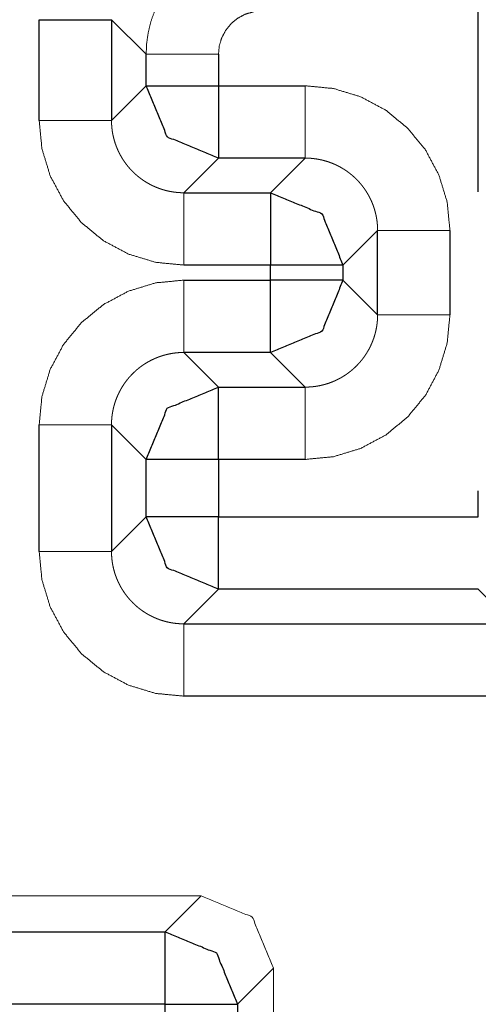
# Model space of a CAD drawing. Units: millimetres. Extents: x 11 to 1018, y 29 to 396.
# Drawn here: x 756 to 759, y 349 to 356 of the extents above; entities that cross this region are included whole.
import ezdxf

# ---------------------------------------------------------------- set-up
doc = ezdxf.new("R2010")
doc.units = ezdxf.units.MM
doc.header["$MEASUREMENT"] = 0
doc.layers.add('1', color=7, linetype='Continuous')

msp = doc.modelspace()

# ---------------------------------------------------------------- linework, layer by layer
at = {"layer": '1', "color": 7, "linetype": 'Continuous', "lineweight": 25}
for p, q in [((759.1128, 355.0632), (759.1128, 356.3133)), ((756.0774, 355.5565), (756.0774, 356.2527)), ((756.8167, 356.0133), (756.5773, 356.2527)), ((756.5773, 356.2527), (756.5773, 355.5565)), ((756.8167, 355.7959), (756.8167, 356.0133)), ((757.3167, 356.0133), (757.3167, 355.7959)), ((756.5773, 355.5565), (756.8167, 355.7959)), ((757.3167, 355.7959), (757.9168, 355.7959)), ((757.3167, 355.296), (757.0772, 355.0566)), ((757.9168, 355.296), (757.3167, 355.296)), ((757.6774, 355.0566), (757.9168, 355.296)), ((757.0772, 355.0566), (757.6774, 355.0566)), ((758.4167, 354.7961), (758.1773, 354.5567)), ((758.4167, 354.2131), (758.4167, 354.7961)), ((758.9167, 354.7961), (758.9167, 354.2131)), ((757.6774, 354.5567), (757.0772, 354.5567)), ((757.6774, 354.4525), (757.6774, 354.5567)), ((758.1773, 354.5567), (758.1773, 354.4525)), ((757.0772, 354.4525), (757.6774, 354.4525)), ((758.1773, 354.4525), (758.4167, 354.2131)), ((757.6774, 353.9526), (757.0772, 353.9526)), ((757.0772, 353.9526), (757.3167, 353.7132)), ((757.9168, 353.7132), (757.6774, 353.9526)), ((757.3167, 353.7132), (757.9168, 353.7132)), ((756.0774, 352.5768), (756.0774, 353.4527)), ((756.8167, 353.2133), (756.5773, 353.4527)), ((756.5773, 353.4527), (756.5773, 352.5768)), ((756.8167, 352.8162), (756.8167, 353.2133)), ((757.3167, 353.2133), (757.3167, 352.8162)), ((757.9168, 353.2133), (757.3167, 353.2133)), ((759.1128, 352.8162), (759.1128, 352.9961)), ((756.5773, 352.5768), (756.8167, 352.8162)), ((757.3167, 352.8162), (759.1128, 352.8162)), ((757.3167, 352.3163), (757.0772, 352.0769)), ((759.1128, 352.3163), (757.3167, 352.3163)), ((759.3522, 352.0769), (759.1128, 352.3163)), ((757.0772, 352.0769), (759.3522, 352.0769)), ((759.3522, 351.577), (757.0772, 351.577)), ((756.9488, 349.9483), (757.1968, 350.1963)), ((755.4486, 349.9483), (756.9488, 349.9483)), ((757.4487, 349.4483), (757.6967, 349.6964)), ((756.9488, 349.4483), (755.4486, 349.4483)), ((756.9488, 348.0484), (756.9488, 349.4483)), ((757.4487, 349.4483), (757.4487, 348.5483))]:
    msp.add_line(p, q, dxfattribs=at)
at = {"layer": '1', "color": 7, "linetype": 'Continuous', "lineweight": 18}
for p, q in [((757.1968, 350.1963), (755.6966, 350.1963)), ((757.6967, 348.7963), (757.6967, 349.6964))]:
    msp.add_line(p, q, dxfattribs=at)
for points, knots in [([(756.8167, 356.0133), (756.8206, 356.0917), (756.8321, 356.1693), (756.8512, 356.2454), (756.8777, 356.3193), (756.9113, 356.3903), (756.9516, 356.4576), (756.9984, 356.5207), (757.0511, 356.5788), (757.1092, 356.6315), (757.1723, 356.6783), (757.2396, 356.7186), (757.3106, 356.7522), (757.3844, 356.7787), (757.4606, 356.7978), (757.5382, 356.8093), (757.6166, 356.8132)], [0, 0, 0.062492, 0.124986, 0.187487, 0.249989, 0.312492, 0.374986, 0.437499, 0.499999, 0.5625, 0.625002, 0.687507, 0.750007, 0.812506, 0.875005, 0.937507, 1, 1]), ([(757.6166, 356.3133), (757.5582, 356.3075), (757.5018, 356.2904), (757.4502, 356.2629), (757.4045, 356.2254), (757.3673, 356.1802), (757.3395, 356.1281), (757.3224, 356.072), (757.3166, 356.0133)], [0, 0, 0.124714, 0.249981, 0.374383, 0.499986, 0.624376, 0.749982, 0.874696, 1, 1]), ([(756.8162, 356.0133), (756.8163, 356.0133), (756.8167, 356.0133), (756.8174, 356.0133), (756.8183, 356.0133), (756.8194, 356.0133), (756.8207, 356.0133), (756.8223, 356.0133), (756.8231, 356.0133), (756.824, 356.0133), (756.826, 356.0133), (756.8282, 356.0133), (756.8294, 356.0133), (756.8318, 356.0133), (756.8345, 356.0133), (756.8373, 356.0133), (756.8388, 356.0133), (756.8418, 356.0133), (756.8451, 356.0133), (756.8485, 356.0133), (756.8503, 356.0133), (756.854, 356.0133), (756.8578, 356.0133), (756.8597, 356.0133), (756.8617, 356.0133), (756.8658, 356.0133), (756.87, 356.0133), (756.8722, 356.0134), (756.8766, 356.0134), (756.8788, 356.0134), (756.8811, 356.0134), (756.8858, 356.0134), (756.8881, 356.0134), (756.8905, 356.0134), (756.8954, 356.0134), (756.8979, 356.0134), (756.9004, 356.0134), (756.9054, 356.0134), (756.908, 356.0134), (756.9106, 356.0134), (756.9158, 356.0134), (756.9185, 356.0134), (756.9211, 356.0134), (756.9266, 356.0134), (756.9293, 356.0134), (756.932, 356.0134), (756.9376, 356.0134), (756.9404, 356.0134), (756.946, 356.0134), (756.9488, 356.0134), (756.9517, 356.0134), (756.9575, 356.0134), (756.9604, 356.0134), (756.9633, 356.0134), (756.9691, 356.0134), (756.972, 356.0134), (756.975, 356.0135), (756.9809, 356.0135), (756.9869, 356.0135), (756.9898, 356.0135), (756.9958, 356.0135), (757.0019, 356.0135), (757.0049, 356.0135), (757.011, 356.0135), (757.017, 356.0135), (757.0201, 356.0135), (757.0231, 356.0135), (757.0292, 356.0135), (757.0353, 356.0135), (757.0414, 356.0135), (757.0444, 356.0135), (757.0475, 356.0135), (757.0536, 356.0135), (757.0597, 356.0135), (757.0658, 356.0135), (757.0718, 356.0135), (757.0779, 356.0135), (757.0839, 356.0135), (757.0869, 356.0135), (757.0929, 356.0135), (757.0989, 356.0135), (757.1049, 356.0135), (757.1108, 356.0135), (757.1138, 356.0135), (757.1167, 356.0135), (757.1226, 356.0135), (757.1284, 356.0135), (757.1342, 356.0135), (757.1371, 356.0135), (757.14, 356.0135), (757.1457, 356.0135), (757.1514, 356.0135), (757.1542, 356.0135), (757.1598, 356.0135), (757.1654, 356.0135), (757.1682, 356.0135), (757.1737, 356.0135), (757.1764, 356.0135), (757.1791, 356.0134), (757.1845, 356.0134), (757.1872, 356.0134), (757.1899, 356.0134), (757.1952, 356.0134), (757.1978, 356.0134), (757.2004, 356.0134), (757.2056, 356.0134), (757.2082, 356.0134), (757.2133, 356.0134), (757.2158, 356.0134), (757.2183, 356.0134), (757.2233, 356.0134), (757.2258, 356.0134), (757.2307, 356.0134), (757.2331, 356.0134), (757.2379, 356.0134), (757.2403, 356.0134), (757.245, 356.0134), (757.2473, 356.0134), (757.2519, 356.0134), (757.2542, 356.0134), (757.2587, 356.0134), (757.261, 356.0134), (757.2632, 356.0133), (757.2676, 356.0133), (757.2697, 356.0133), (757.2719, 356.0133), (757.2761, 356.0133), (757.2782, 356.0133), (757.2803, 356.0133), (757.2844, 356.0133), (757.2865, 356.0133), (757.2905, 356.0133), (757.2944, 356.0133), (757.2964, 356.0133), (757.2983, 356.0133), (757.3002, 356.0133), (757.304, 356.0133), (757.3077, 356.0133), (757.3113, 356.0133), (757.3149, 356.0133), (757.3166, 356.0133)], [0, 0, 0.000289, 0.001115, 0.002437, 0.004254, 0.006484, 0.009169, 0.012266, 0.013959, 0.015777, 0.019742, 0.024078, 0.026391, 0.031306, 0.036592, 0.04225, 0.045182, 0.051336, 0.057862, 0.064676, 0.068228, 0.075538, 0.083137, 0.087061, 0.091026, 0.099203, 0.107628, 0.111924, 0.120762, 0.125263, 0.129806, 0.139099, 0.143848, 0.148598, 0.158345, 0.16326, 0.168257, 0.178375, 0.183497, 0.188659, 0.199149, 0.204436, 0.209764, 0.220584, 0.226036, 0.231529, 0.242597, 0.248173, 0.259448, 0.265106, 0.270846, 0.282328, 0.28811, 0.293933, 0.30558, 0.311444, 0.31735, 0.329204, 0.341098, 0.347045, 0.359022, 0.371082, 0.377112, 0.389213, 0.401355, 0.407426, 0.413497, 0.425681, 0.437864, 0.450048, 0.456119, 0.462231, 0.474415, 0.486557, 0.49874, 0.510841, 0.522942, 0.535002, 0.541032, 0.553009, 0.564986, 0.57688, 0.588733, 0.594639, 0.600504, 0.612233, 0.623921, 0.635485, 0.641267, 0.647008, 0.658448, 0.669805, 0.675463, 0.686697, 0.697807, 0.703341, 0.714327, 0.71982, 0.72523, 0.736009, 0.741378, 0.746706, 0.757279, 0.762565, 0.767769, 0.778136, 0.783257, 0.793458, 0.798497, 0.803535, 0.813488, 0.818445, 0.828191, 0.833065, 0.842646, 0.847396, 0.856812, 0.861479, 0.870689, 0.875232, 0.884277, 0.888737, 0.893157, 0.901912, 0.90629, 0.910544, 0.919052, 0.923264, 0.927394, 0.935654, 0.939702, 0.947755, 0.955602, 0.959485, 0.963367, 0.967166, 0.974683, 0.982117, 0.989345, 0.996489, 1, 1]), ([(757.9168, 355.796), (757.9168, 355.6995), (757.9167, 355.6067), (757.9166, 355.5211), (757.9165, 355.4457), (757.9164, 355.3836), (757.9164, 355.3369), (757.9164, 355.32), (757.9165, 355.3076), (757.9166, 355.2998), (757.9168, 355.2966)], [0, 0, 0.193085, 0.378905, 0.550485, 0.701348, 0.8258, 0.919186, 0.953089, 0.977988, 0.993679, 1, 1]), ([(757.9168, 355.796), (758.1118, 355.7769), (758.2995, 355.7198), (758.4722, 355.6278), (758.6238, 355.5031), (758.7481, 355.3519), (758.8405, 355.1787), (758.8976, 354.9914), (758.9167, 354.7961)], [0, 0, 0.124915, 0.250012, 0.374826, 0.499996, 0.624811, 0.749989, 0.874901, 1, 1]), ([(757.0772, 354.5567), (756.8822, 354.5757), (756.6946, 354.6328), (756.5218, 354.7248), (756.3702, 354.8495), (756.2459, 355.0007), (756.1535, 355.1739), (756.0964, 355.3613), (756.0774, 355.5565)], [0, 0, 0.124914, 0.249998, 0.374823, 0.499997, 0.624807, 0.749985, 0.874903, 1, 1]), ([(756.0774, 355.5565), (756.1258, 355.5565), (756.2209, 355.5565), (756.3107, 355.5565), (756.3916, 355.5565), (756.4607, 355.5565), (756.5155, 355.5565), (756.5537, 355.5565), (756.5741, 355.5565), (756.5773, 355.5565)], [0, 0, 0.09692, 0.287203, 0.466653, 0.628571, 0.766839, 0.876328, 0.952863, 0.993591, 1, 1]), ([(756.5773, 355.5565), (756.5773, 355.5513), (756.5774, 355.546), (756.5775, 355.5408), (756.5777, 355.5356), (756.578, 355.5303), (756.5783, 355.5251), (756.5786, 355.5199), (756.579, 355.5147), (756.5795, 355.5094), (756.58, 355.5042), (756.5806, 355.499), (756.5812, 355.4938), (756.5819, 355.4886), (756.5826, 355.4835), (756.5834, 355.4783), (756.5843, 355.4731), (756.5852, 355.4679), (756.5861, 355.4628), (756.5871, 355.4577), (756.5882, 355.4525), (756.5893, 355.4474), (756.5905, 355.4423), (756.5917, 355.4372), (756.593, 355.4321), (756.5943, 355.4271), (756.5957, 355.422), (756.5971, 355.417), (756.5986, 355.412), (756.6001, 355.407), (756.6017, 355.402), (756.6033, 355.397), (756.605, 355.392), (756.6068, 355.3871), (756.6086, 355.3822), (756.6104, 355.3773), (756.6123, 355.3724), (756.6143, 355.3676), (756.6163, 355.3627), (756.6184, 355.3579), (756.6205, 355.3531), (756.6226, 355.3483), (756.6248, 355.3436), (756.6271, 355.3389), (756.6294, 355.3342), (756.6317, 355.3295), (756.6341, 355.3248), (756.6366, 355.3202), (756.6391, 355.3156), (756.6416, 355.311), (756.6442, 355.3065), (756.6468, 355.302), (756.6495, 355.2975), (756.6523, 355.293), (756.655, 355.2886), (756.6579, 355.2842), (756.6608, 355.2798), (756.6637, 355.2754), (756.6666, 355.2711), (756.6696, 355.2668), (756.6727, 355.2626), (756.6758, 355.2584), (756.6789, 355.2542), (756.6821, 355.25), (756.6853, 355.2459), (756.6886, 355.2418), (756.6919, 355.2378), (756.6953, 355.2338), (756.6987, 355.2298), (756.7022, 355.2258), (756.7056, 355.2219), (756.7091, 355.2181), (756.7127, 355.2142), (756.7163, 355.2104), (756.72, 355.2067), (756.7237, 355.2029), (756.7274, 355.1993), (756.7311, 355.1956), (756.7349, 355.192), (756.7388, 355.1885), (756.7426, 355.1849), (756.7465, 355.1814), (756.7505, 355.178), (756.7545, 355.1746), (756.7585, 355.1712), (756.7625, 355.1679), (756.7666, 355.1647), (756.7707, 355.1614), (756.7749, 355.1582), (756.7791, 355.1551), (756.7833, 355.152), (756.7875, 355.149), (756.7918, 355.1459), (756.7961, 355.143), (756.8005, 355.1401), (756.8049, 355.1372), (756.8093, 355.1343), (756.8137, 355.1316), (756.8182, 355.1288), (756.8227, 355.1262), (756.8272, 355.1235), (756.8317, 355.1209), (756.8363, 355.1184), (756.8409, 355.1159), (756.8455, 355.1134), (756.8502, 355.111), (756.8549, 355.1087), (756.8596, 355.1064), (756.8643, 355.1041), (756.869, 355.1019), (756.8738, 355.0998), (756.8786, 355.0977), (756.8834, 355.0956), (756.8883, 355.0936), (756.8931, 355.0917), (756.898, 355.0898), (756.9029, 355.0879), (756.9078, 355.0861), (756.9127, 355.0844), (756.9177, 355.0827), (756.9227, 355.081), (756.9277, 355.0794), (756.9327, 355.0779), (756.9377, 355.0764), (756.9427, 355.075), (756.9478, 355.0736), (756.9528, 355.0723), (756.9579, 355.071), (756.963, 355.0698), (756.9681, 355.0686), (756.9732, 355.0675), (756.9784, 355.0664), (756.9835, 355.0654), (756.9886, 355.0645), (756.9938, 355.0636), (756.999, 355.0627), (757.0042, 355.0619), (757.0093, 355.0612), (757.0145, 355.0605), (757.0197, 355.0599), (757.0249, 355.0593), (757.0301, 355.0588), (757.0354, 355.0583), (757.0406, 355.0579), (757.0458, 355.0576), (757.051, 355.0573), (757.0563, 355.057), (757.0615, 355.0568), (757.0667, 355.0567), (757.072, 355.0566), (757.0772, 355.0566)], [0, 0, 0.006672, 0.013345, 0.020006, 0.026683, 0.033349, 0.040018, 0.046679, 0.053345, 0.060019, 0.066684, 0.073357, 0.080024, 0.086687, 0.093361, 0.100029, 0.106697, 0.113361, 0.120025, 0.126692, 0.133368, 0.140036, 0.146695, 0.153366, 0.160024, 0.166708, 0.173361, 0.180042, 0.1867, 0.193373, 0.200032, 0.206695, 0.21337, 0.220034, 0.226704, 0.233367, 0.240034, 0.246705, 0.253372, 0.260035, 0.266705, 0.273373, 0.280027, 0.28669, 0.293364, 0.300038, 0.306701, 0.313364, 0.32003, 0.326699, 0.333372, 0.340023, 0.346693, 0.353369, 0.360026, 0.366691, 0.373352, 0.380021, 0.38669, 0.393353, 0.400018, 0.406683, 0.413347, 0.420011, 0.426677, 0.43335, 0.44001, 0.446689, 0.453345, 0.460022, 0.466678, 0.473339, 0.480015, 0.486671, 0.493335, 0.500016, 0.506679, 0.513333, 0.519998, 0.526675, 0.533336, 0.54, 0.546669, 0.553343, 0.560004, 0.566663, 0.573339, 0.580002, 0.586667, 0.59332, 0.599985, 0.606653, 0.61332, 0.619985, 0.62665, 0.633322, 0.639988, 0.646663, 0.653326, 0.659983, 0.66666, 0.673326, 0.679983, 0.686661, 0.693307, 0.699993, 0.70665, 0.713306, 0.719981, 0.726652, 0.733325, 0.73999, 0.746659, 0.753326, 0.759987, 0.766654, 0.773322, 0.779967, 0.786639, 0.793314, 0.799968, 0.806652, 0.813317, 0.819987, 0.826636, 0.833321, 0.839986, 0.846637, 0.853321, 0.85999, 0.866645, 0.873309, 0.879988, 0.886652, 0.893331, 0.899997, 0.906654, 0.913326, 0.91999, 0.926671, 0.933316, 0.939982, 0.946667, 0.95332, 0.959994, 0.966664, 0.97333, 0.979994, 0.986681, 0.993341, 1, 1]), ([(758.4167, 354.7961), (758.4167, 354.8013), (758.4166, 354.8066), (758.4165, 354.8118), (758.4163, 354.817), (758.4161, 354.8223), (758.4157, 354.8275), (758.4154, 354.8327), (758.415, 354.838), (758.4145, 354.8432), (758.414, 354.8484), (758.4134, 354.8536), (758.4128, 354.8588), (758.4121, 354.864), (758.4114, 354.8692), (758.4106, 354.8743), (758.4098, 354.8795), (758.4088, 354.8847), (758.4079, 354.8898), (758.4069, 354.895), (758.4058, 354.9001), (758.4047, 354.9052), (758.4035, 354.9103), (758.4023, 354.9154), (758.401, 354.9205), (758.3997, 354.9255), (758.3983, 354.9306), (758.3969, 354.9356), (758.3954, 354.9406), (758.3939, 354.9456), (758.3923, 354.9506), (758.3907, 354.9556), (758.389, 354.9606), (758.3872, 354.9655), (758.3854, 354.9704), (758.3836, 354.9753), (758.3817, 354.9802), (758.3797, 354.985), (758.3777, 354.9899), (758.3757, 354.9947), (758.3736, 354.9995), (758.3714, 355.0043), (758.3692, 355.009), (758.3669, 355.0137), (758.3646, 355.0184), (758.3623, 355.0231), (758.3599, 355.0278), (758.3574, 355.0324), (758.3549, 355.037), (758.3524, 355.0416), (758.3498, 355.0461), (758.3472, 355.0506), (758.3445, 355.0551), (758.3417, 355.0596), (758.339, 355.064), (758.3361, 355.0684), (758.3332, 355.0728), (758.3303, 355.0772), (758.3274, 355.0815), (758.3244, 355.0858), (758.3213, 355.09), (758.3182, 355.0942), (758.3151, 355.0984), (758.3119, 355.1026), (758.3087, 355.1067), (758.3054, 355.1108), (758.3021, 355.1148), (758.2987, 355.1188), (758.2953, 355.1228), (758.2919, 355.1268), (758.2884, 355.1307), (758.2849, 355.1346), (758.2813, 355.1384), (758.2777, 355.1422), (758.274, 355.1459), (758.2704, 355.1497), (758.2666, 355.1534), (758.2629, 355.157), (758.2591, 355.1606), (758.2553, 355.1642), (758.2514, 355.1677), (758.2475, 355.1712), (758.2435, 355.1746), (758.2395, 355.178), (758.2355, 355.1814), (758.2315, 355.1847), (758.2274, 355.1879), (758.2233, 355.1912), (758.2191, 355.1944), (758.2149, 355.1975), (758.2107, 355.2006), (758.2065, 355.2037), (758.2022, 355.2067), (758.1979, 355.2096), (758.1935, 355.2126), (758.1891, 355.2154), (758.1847, 355.2183), (758.1803, 355.221), (758.1758, 355.2238), (758.1713, 355.2265), (758.1668, 355.2291), (758.1623, 355.2317), (758.1577, 355.2342), (758.1531, 355.2367), (758.1485, 355.2392), (758.1438, 355.2416), (758.1392, 355.2439), (758.1344, 355.2462), (758.1297, 355.2485), (758.125, 355.2507), (758.1202, 355.2529), (758.1154, 355.255), (758.1106, 355.257), (758.1057, 355.259), (758.1009, 355.261), (758.096, 355.2629), (758.0911, 355.2647), (758.0862, 355.2665), (758.0813, 355.2683), (758.0763, 355.27), (758.0713, 355.2716), (758.0664, 355.2732), (758.0613, 355.2747), (758.0563, 355.2762), (758.0513, 355.2776), (758.0462, 355.279), (758.0412, 355.2804), (758.0361, 355.2816), (758.031, 355.2828), (758.0259, 355.284), (758.0208, 355.2851), (758.0156, 355.2862), (758.0105, 355.2872), (758.0054, 355.2881), (758.0002, 355.289), (757.995, 355.2899), (757.9898, 355.2907), (757.9847, 355.2914), (757.9795, 355.2921), (757.9743, 355.2927), (757.9691, 355.2933), (757.9639, 355.2938), (757.9587, 355.2943), (757.9534, 355.2947), (757.9482, 355.2951), (757.943, 355.2954), (757.9377, 355.2956), (757.9325, 355.2958), (757.9273, 355.2959), (757.922, 355.296), (757.9168, 355.296)], [0, 0, 0.006659, 0.013332, 0.020006, 0.02667, 0.033335, 0.040006, 0.046679, 0.053346, 0.060017, 0.066682, 0.073342, 0.080012, 0.086685, 0.093345, 0.100014, 0.106682, 0.11335, 0.120027, 0.126694, 0.133358, 0.140025, 0.146691, 0.153362, 0.160026, 0.166691, 0.173364, 0.180025, 0.186695, 0.193364, 0.200027, 0.206698, 0.213361, 0.220028, 0.226685, 0.233358, 0.240025, 0.246686, 0.253353, 0.260016, 0.266687, 0.273354, 0.280019, 0.286694, 0.293356, 0.300019, 0.306681, 0.313357, 0.320023, 0.326692, 0.333351, 0.340016, 0.346685, 0.353348, 0.360019, 0.366684, 0.373356, 0.380014, 0.386679, 0.393346, 0.400022, 0.406687, 0.413351, 0.420015, 0.42667, 0.433338, 0.440013, 0.446666, 0.453339, 0.459999, 0.466672, 0.473333, 0.479992, 0.486665, 0.493329, 0.499992, 0.506664, 0.513328, 0.520002, 0.52665, 0.53333, 0.539995, 0.546664, 0.553318, 0.559979, 0.566646, 0.573313, 0.579977, 0.586641, 0.593316, 0.59998, 0.606656, 0.613316, 0.619988, 0.626646, 0.633318, 0.639984, 0.646636, 0.653306, 0.659986, 0.666633, 0.673299, 0.679979, 0.686634, 0.693303, 0.699966, 0.706628, 0.713308, 0.719983, 0.726631, 0.733298, 0.739968, 0.746632, 0.753299, 0.759965, 0.766632, 0.7733, 0.779969, 0.786641, 0.793291, 0.799971, 0.80663, 0.81329, 0.819961, 0.826638, 0.833294, 0.839962, 0.846636, 0.853295, 0.859963, 0.866644, 0.87331, 0.879961, 0.886652, 0.893304, 0.899972, 0.906654, 0.913302, 0.919991, 0.926644, 0.933317, 0.939983, 0.946641, 0.95332, 0.959995, 0.966665, 0.97333, 0.979994, 0.986655, 0.993341, 1, 1]), ([(757.0772, 355.0566), (757.0772, 355.0534), (757.0772, 355.033), (757.0772, 355.0161), (757.0772, 354.9693), (757.0772, 354.9071), (757.0772, 354.8709), (757.0772, 354.79), (757.0772, 354.7002), (757.0772, 354.6531), (757.0772, 354.5567)], [0, 0, 0.006409, 0.047137, 0.081063, 0.174509, 0.298987, 0.371429, 0.533347, 0.712818, 0.807029, 1, 1]), ([(758.9167, 354.7961), (758.8202, 354.7961), (758.7273, 354.7961), (758.6416, 354.7961), (758.5662, 354.7961), (758.504, 354.7961), (758.4573, 354.7961), (758.4278, 354.7961), (758.4167, 354.7961)], [0, 0, 0.193004, 0.37869, 0.550194, 0.701025, 0.825478, 0.91892, 0.977838, 1, 1]), ([(756.0774, 353.4527), (756.0964, 353.6477), (756.1535, 353.8353), (756.2455, 354.0081), (756.3702, 354.1597), (756.5214, 354.284), (756.6946, 354.3764), (756.8819, 354.4335), (757.0772, 354.4525)], [0, 0, 0.124914, 0.250003, 0.374826, 0.499997, 0.624818, 0.749995, 0.874901, 1, 1]), ([(757.0772, 353.9532), (757.0774, 353.9564), (757.0775, 353.9642), (757.0776, 353.9766), (757.0776, 353.9935), (757.0777, 354.0148), (757.0776, 354.0402), (757.0776, 354.1023), (757.0775, 354.1385), (757.0774, 354.2194), (757.0772, 354.3091), (757.0772, 354.4041), (757.0772, 354.4525)], [0, 0, 0.006324, 0.021994, 0.046894, 0.080796, 0.123351, 0.174184, 0.298639, 0.371123, 0.533102, 0.712655, 0.90299, 1, 1]), ([(758.9167, 354.2131), (758.8976, 354.0181), (758.8405, 353.8304), (758.7485, 353.6577), (758.6238, 353.5061), (758.4727, 353.3817), (758.2995, 353.2894), (758.1121, 353.2323), (757.9168, 353.2133)], [0, 0, 0.124921, 0.25001, 0.374826, 0.499996, 0.62481, 0.749984, 0.874902, 1, 1]), ([(757.9168, 353.7132), (757.922, 353.7132), (757.9273, 353.7133), (757.9325, 353.7134), (757.9377, 353.7136), (757.943, 353.7139), (757.9482, 353.7142), (757.9534, 353.7145), (757.9587, 353.7149), (757.9639, 353.7154), (757.9691, 353.7159), (757.9743, 353.7165), (757.9795, 353.7171), (757.9847, 353.7178), (757.9898, 353.7185), (757.995, 353.7193), (758.0002, 353.7201), (758.0054, 353.721), (758.0105, 353.722), (758.0156, 353.723), (758.0208, 353.7241), (758.0259, 353.7252), (758.031, 353.7264), (758.0361, 353.7276), (758.0412, 353.7289), (758.0462, 353.7302), (758.0513, 353.7316), (758.0563, 353.733), (758.0613, 353.7345), (758.0664, 353.736), (758.0713, 353.7376), (758.0763, 353.7392), (758.0813, 353.7409), (758.0862, 353.7427), (758.0911, 353.7445), (758.096, 353.7463), (758.1009, 353.7482), (758.1057, 353.7502), (758.1106, 353.7522), (758.1154, 353.7542), (758.1202, 353.7563), (758.125, 353.7585), (758.1297, 353.7607), (758.1344, 353.763), (758.1392, 353.7653), (758.1438, 353.7676), (758.1485, 353.77), (758.1531, 353.7725), (758.1577, 353.775), (758.1623, 353.7775), (758.1668, 353.7801), (758.1713, 353.7827), (758.1758, 353.7854), (758.1803, 353.7882), (758.1847, 353.7909), (758.1891, 353.7938), (758.1935, 353.7966), (758.1979, 353.7996), (758.2022, 353.8025), (758.2065, 353.8055), (758.2107, 353.8086), (758.2149, 353.8117), (758.2191, 353.8148), (758.2233, 353.818), (758.2274, 353.8212), (758.2315, 353.8245), (758.2355, 353.8278), (758.2395, 353.8312), (758.2435, 353.8346), (758.2475, 353.838), (758.2514, 353.8415), (758.2553, 353.845), (758.2591, 353.8486), (758.2629, 353.8522), (758.2666, 353.8559), (758.2704, 353.8595), (758.274, 353.8633), (758.2777, 353.867), (758.2813, 353.8708), (758.2849, 353.8747), (758.2884, 353.8785), (758.2919, 353.8824), (758.2953, 353.8864), (758.2987, 353.8904), (758.3021, 353.8944), (758.3054, 353.8984), (758.3087, 353.9025), (758.3119, 353.9066), (758.3151, 353.9108), (758.3182, 353.915), (758.3213, 353.9192), (758.3244, 353.9234), (758.3274, 353.9277), (758.3303, 353.932), (758.3332, 353.9364), (758.3361, 353.9408), (758.339, 353.9452), (758.3417, 353.9496), (758.3445, 353.9541), (758.3472, 353.9586), (758.3498, 353.9631), (758.3524, 353.9676), (758.3549, 353.9722), (758.3574, 353.9768), (758.3599, 353.9814), (758.3623, 353.9861), (758.3646, 353.9908), (758.3669, 353.9955), (758.3692, 354.0002), (758.3714, 354.0049), (758.3736, 354.0097), (758.3757, 354.0145), (758.3777, 354.0193), (758.3797, 354.0242), (758.3817, 354.029), (758.3836, 354.0339), (758.3854, 354.0388), (758.3872, 354.0437), (758.389, 354.0486), (758.3907, 354.0536), (758.3923, 354.0586), (758.3939, 354.0636), (758.3954, 354.0686), (758.3969, 354.0736), (758.3983, 354.0786), (758.3997, 354.0837), (758.401, 354.0887), (758.4023, 354.0938), (758.4035, 354.0989), (758.4047, 354.104), (758.4058, 354.1091), (758.4069, 354.1143), (758.4079, 354.1194), (758.4088, 354.1245), (758.4098, 354.1297), (758.4106, 354.1349), (758.4114, 354.14), (758.4121, 354.1452), (758.4128, 354.1504), (758.4134, 354.1556), (758.414, 354.1608), (758.4145, 354.166), (758.415, 354.1713), (758.4154, 354.1765), (758.4157, 354.1817), (758.4161, 354.1869), (758.4163, 354.1922), (758.4165, 354.1974), (758.4166, 354.2026), (758.4167, 354.2079), (758.4167, 354.2131)], [0, 0, 0.006659, 0.013345, 0.020006, 0.026669, 0.033335, 0.040005, 0.046679, 0.053359, 0.060018, 0.066683, 0.073355, 0.080009, 0.086699, 0.093344, 0.100028, 0.106694, 0.113346, 0.120039, 0.12669, 0.133357, 0.140034, 0.146703, 0.153361, 0.160038, 0.166703, 0.173362, 0.180036, 0.186707, 0.193371, 0.20003, 0.206709, 0.21336, 0.220032, 0.226701, 0.233369, 0.240035, 0.246702, 0.253364, 0.260032, 0.266697, 0.27337, 0.280017, 0.286692, 0.293372, 0.300028, 0.306697, 0.313361, 0.320015, 0.326695, 0.333361, 0.340015, 0.346695, 0.353358, 0.360017, 0.366675, 0.373348, 0.380012, 0.386685, 0.393344, 0.400013, 0.406677, 0.413352, 0.420024, 0.426679, 0.433355, 0.440022, 0.446674, 0.453329, 0.459998, 0.466662, 0.473342, 0.479999, 0.486674, 0.493337, 0.5, 0.506663, 0.513326, 0.52, 0.526668, 0.533319, 0.539992, 0.546653, 0.553326, 0.559988, 0.566664, 0.573321, 0.579986, 0.586651, 0.593315, 0.599979, 0.606644, 0.613322, 0.619976, 0.626645, 0.633306, 0.639971, 0.646653, 0.653305, 0.659974, 0.66665, 0.67331, 0.679966, 0.686632, 0.693308, 0.699971, 0.706645, 0.713307, 0.71997, 0.726647, 0.733303, 0.739973, 0.746636, 0.753303, 0.759964, 0.766631, 0.773303, 0.779973, 0.78664, 0.793303, 0.799974, 0.806638, 0.813306, 0.819976, 0.826637, 0.83331, 0.839974, 0.846639, 0.85331, 0.859976, 0.866643, 0.873307, 0.879973, 0.886638, 0.893306, 0.899974, 0.906642, 0.913316, 0.919976, 0.926645, 0.933318, 0.939983, 0.946654, 0.953321, 0.959982, 0.966652, 0.973317, 0.979994, 0.986655, 0.993328, 1, 1]), ([(758.9167, 354.2131), (758.8202, 354.2131), (758.7274, 354.2132), (758.6418, 354.2133), (758.6026, 354.2134), (758.5335, 354.2135), (758.4789, 354.2135), (758.4576, 354.2135), (758.4407, 354.2135), (758.4283, 354.2134), (758.4205, 354.2133), (758.4173, 354.2131)], [0, 0, 0.193101, 0.378917, 0.550494, 0.628893, 0.76719, 0.876634, 0.919187, 0.953088, 0.977967, 0.993657, 1, 1]), ([(757.0772, 353.9526), (757.072, 353.9526), (757.0667, 353.9525), (757.0615, 353.9524), (757.0563, 353.9522), (757.051, 353.9519), (757.0458, 353.9516), (757.0406, 353.9513), (757.0354, 353.9509), (757.0301, 353.9504), (757.0249, 353.9499), (757.0197, 353.9493), (757.0145, 353.9487), (757.0093, 353.948), (757.0042, 353.9473), (756.999, 353.9465), (756.9938, 353.9456), (756.9886, 353.9447), (756.9835, 353.9438), (756.9784, 353.9428), (756.9732, 353.9417), (756.9681, 353.9406), (756.963, 353.9394), (756.9579, 353.9382), (756.9528, 353.9369), (756.9478, 353.9356), (756.9427, 353.9342), (756.9377, 353.9328), (756.9327, 353.9313), (756.9277, 353.9298), (756.9227, 353.9282), (756.9177, 353.9265), (756.9127, 353.9249), (756.9078, 353.9231), (756.9029, 353.9213), (756.898, 353.9195), (756.8931, 353.9176), (756.8883, 353.9156), (756.8834, 353.9136), (756.8786, 353.9115), (756.8738, 353.9094), (756.869, 353.9073), (756.8643, 353.9051), (756.8596, 353.9028), (756.8549, 353.9005), (756.8502, 353.8982), (756.8455, 353.8958), (756.8409, 353.8933), (756.8363, 353.8908), (756.8317, 353.8883), (756.8272, 353.8857), (756.8227, 353.8831), (756.8182, 353.8804), (756.8137, 353.8776), (756.8093, 353.8748), (756.8049, 353.872), (756.8005, 353.8691), (756.7961, 353.8662), (756.7918, 353.8633), (756.7875, 353.8603), (756.7833, 353.8572), (756.7791, 353.8541), (756.7749, 353.851), (756.7707, 353.8478), (756.7666, 353.8445), (756.7625, 353.8413), (756.7585, 353.838), (756.7545, 353.8346), (756.7505, 353.8312), (756.7465, 353.8278), (756.7426, 353.8243), (756.7388, 353.8208), (756.7349, 353.8172), (756.7311, 353.8136), (756.7274, 353.8099), (756.7237, 353.8063), (756.72, 353.8025), (756.7163, 353.7988), (756.7127, 353.795), (756.7091, 353.7911), (756.7056, 353.7873), (756.7022, 353.7834), (756.6987, 353.7794), (756.6953, 353.7754), (756.6919, 353.7714), (756.6886, 353.7674), (756.6853, 353.7633), (756.6821, 353.7592), (756.6789, 353.755), (756.6758, 353.7508), (756.6727, 353.7466), (756.6696, 353.7423), (756.6666, 353.7381), (756.6637, 353.7338), (756.6608, 353.7294), (756.6579, 353.725), (756.655, 353.7206), (756.6523, 353.7162), (756.6495, 353.7117), (756.6468, 353.7072), (756.6442, 353.7027), (756.6416, 353.6982), (756.6391, 353.6936), (756.6366, 353.689), (756.6341, 353.6844), (756.6317, 353.6797), (756.6294, 353.675), (756.6271, 353.6703), (756.6248, 353.6656), (756.6226, 353.6609), (756.6205, 353.6561), (756.6184, 353.6513), (756.6163, 353.6465), (756.6143, 353.6416), (756.6123, 353.6368), (756.6104, 353.6319), (756.6086, 353.627), (756.6068, 353.6221), (756.605, 353.6171), (756.6033, 353.6122), (756.6017, 353.6072), (756.6001, 353.6022), (756.5986, 353.5972), (756.5971, 353.5922), (756.5957, 353.5872), (756.5943, 353.5821), (756.593, 353.5771), (756.5917, 353.572), (756.5905, 353.5669), (756.5893, 353.5618), (756.5882, 353.5567), (756.5871, 353.5515), (756.5861, 353.5464), (756.5852, 353.5412), (756.5843, 353.5361), (756.5834, 353.5309), (756.5826, 353.5257), (756.5819, 353.5206), (756.5812, 353.5154), (756.5806, 353.5102), (756.58, 353.505), (756.5795, 353.4998), (756.579, 353.4945), (756.5786, 353.4893), (756.5783, 353.4841), (756.578, 353.4789), (756.5777, 353.4736), (756.5775, 353.4684), (756.5774, 353.4632), (756.5773, 353.4579), (756.5773, 353.4527)], [0, 0, 0.006659, 0.013319, 0.020006, 0.026669, 0.033336, 0.040006, 0.04668, 0.053333, 0.060018, 0.066684, 0.073331, 0.08001, 0.086674, 0.093347, 0.100003, 0.106671, 0.11335, 0.120014, 0.126691, 0.133358, 0.140012, 0.146681, 0.153365, 0.160014, 0.166682, 0.173364, 0.180016, 0.186687, 0.193347, 0.200031, 0.206686, 0.213361, 0.220033, 0.226678, 0.233346, 0.240012, 0.246679, 0.253346, 0.260009, 0.26668, 0.273347, 0.280018, 0.286694, 0.29335, 0.300012, 0.306698, 0.313345, 0.320016, 0.32668, 0.333346, 0.340016, 0.346674, 0.353343, 0.360018, 0.366684, 0.373356, 0.380014, 0.386686, 0.393346, 0.400022, 0.406679, 0.41334, 0.420005, 0.42666, 0.433336, 0.440003, 0.446664, 0.453339, 0.460008, 0.466672, 0.473324, 0.48, 0.486675, 0.49332, 0.499992, 0.506673, 0.513327, 0.519993, 0.526669, 0.53333, 0.539986, 0.546654, 0.55332, 0.559989, 0.566648, 0.573332, 0.579987, 0.586652, 0.593316, 0.599981, 0.606657, 0.613309, 0.619989, 0.626646, 0.633308, 0.639984, 0.646641, 0.653318, 0.659975, 0.666639, 0.673311, 0.67998, 0.686646, 0.693298, 0.699973, 0.706635, 0.713309, 0.719972, 0.726638, 0.733305, 0.739976, 0.746639, 0.753306, 0.759978, 0.766644, 0.773308, 0.779965, 0.786641, 0.793304, 0.799967, 0.806638, 0.813299, 0.81997, 0.826638, 0.833304, 0.839975, 0.846633, 0.853304, 0.859976, 0.866644, 0.873308, 0.879974, 0.886652, 0.893315, 0.899983, 0.906652, 0.913313, 0.919989, 0.926655, 0.933316, 0.939981, 0.946654, 0.953321, 0.959995, 0.966664, 0.97333, 0.979994, 0.986668, 0.993328, 1, 1]), ([(757.9168, 353.2133), (757.9168, 353.2617), (757.9168, 353.3568), (757.9168, 353.4465), (757.9168, 353.5275), (757.9168, 353.5966), (757.9168, 353.6513), (757.9168, 353.6896), (757.9168, 353.71), (757.9168, 353.7132)], [0, 0, 0.09694, 0.287182, 0.466653, 0.628571, 0.76686, 0.876328, 0.952884, 0.993591, 1, 1]), ([(756.0774, 353.4527), (756.1258, 353.4527), (756.2208, 353.4527), (756.2666, 353.4526), (756.3522, 353.4525), (756.3914, 353.4524), (756.4605, 353.4523), (756.4897, 353.4523), (756.5364, 353.4523), (756.5533, 353.4523), (756.5657, 353.4524), (756.5735, 353.4525), (756.5767, 353.4527)], [0, 0, 0.096989, 0.287325, 0.378892, 0.550475, 0.628878, 0.76718, 0.825796, 0.919184, 0.953087, 0.978007, 0.993657, 1, 1]), ([(757.0772, 351.577), (756.8822, 351.596), (756.6946, 351.6531), (756.5218, 351.7451), (756.3702, 351.8698), (756.2459, 352.021), (756.1535, 352.1942), (756.0964, 352.3816), (756.0774, 352.5768)], [0, 0, 0.124915, 0.249997, 0.374823, 0.499997, 0.624813, 0.74999, 0.874902, 1, 1]), ([(756.0774, 352.5768), (756.1258, 352.5768), (756.2209, 352.5768), (756.3107, 352.5768), (756.3916, 352.5768), (756.4607, 352.5768), (756.5155, 352.5768), (756.5537, 352.5768), (756.5741, 352.5768), (756.5773, 352.5768)], [0, 0, 0.09692, 0.287203, 0.466653, 0.628571, 0.766839, 0.876328, 0.952863, 0.993591, 1, 1]), ([(756.5773, 352.5768), (756.5773, 352.5716), (756.5774, 352.5663), (756.5775, 352.5611), (756.5777, 352.5559), (756.578, 352.5506), (756.5783, 352.5454), (756.5786, 352.5402), (756.579, 352.535), (756.5795, 352.5297), (756.58, 352.5245), (756.5806, 352.5193), (756.5812, 352.5141), (756.5819, 352.5089), (756.5826, 352.5037), (756.5834, 352.4986), (756.5843, 352.4934), (756.5852, 352.4882), (756.5861, 352.4831), (756.5871, 352.478), (756.5882, 352.4728), (756.5893, 352.4677), (756.5905, 352.4626), (756.5917, 352.4575), (756.593, 352.4524), (756.5943, 352.4474), (756.5957, 352.4423), (756.5971, 352.4373), (756.5986, 352.4323), (756.6001, 352.4273), (756.6017, 352.4223), (756.6033, 352.4173), (756.605, 352.4124), (756.6068, 352.4074), (756.6086, 352.4025), (756.6104, 352.3976), (756.6123, 352.3927), (756.6143, 352.3879), (756.6163, 352.383), (756.6184, 352.3782), (756.6205, 352.3734), (756.6226, 352.3686), (756.6248, 352.3639), (756.6271, 352.3592), (756.6294, 352.3545), (756.6317, 352.3498), (756.6341, 352.3451), (756.6366, 352.3405), (756.6391, 352.3359), (756.6416, 352.3313), (756.6442, 352.3268), (756.6468, 352.3223), (756.6495, 352.3178), (756.6523, 352.3133), (756.655, 352.3089), (756.6579, 352.3045), (756.6608, 352.3001), (756.6637, 352.2958), (756.6666, 352.2914), (756.6696, 352.2872), (756.6727, 352.2829), (756.6758, 352.2787), (756.6789, 352.2745), (756.6821, 352.2703), (756.6853, 352.2662), (756.6886, 352.2621), (756.6919, 352.2581), (756.6953, 352.2541), (756.6987, 352.2501), (756.7022, 352.2461), (756.7056, 352.2422), (756.7091, 352.2384), (756.7127, 352.2345), (756.7163, 352.2307), (756.72, 352.227), (756.7237, 352.2232), (756.7274, 352.2196), (756.7311, 352.2159), (756.7349, 352.2123), (756.7388, 352.2087), (756.7426, 352.2052), (756.7465, 352.2018), (756.7505, 352.1983), (756.7545, 352.1949), (756.7585, 352.1916), (756.7625, 352.1882), (756.7666, 352.185), (756.7707, 352.1817), (756.7749, 352.1785), (756.7791, 352.1754), (756.7833, 352.1723), (756.7875, 352.1692), (756.7918, 352.1662), (756.7961, 352.1633), (756.8005, 352.1604), (756.8049, 352.1575), (756.8093, 352.1547), (756.8137, 352.1519), (756.8182, 352.1491), (756.8227, 352.1464), (756.8272, 352.1438), (756.8317, 352.1412), (756.8363, 352.1387), (756.8409, 352.1362), (756.8455, 352.1337), (756.8502, 352.1313), (756.8549, 352.129), (756.8596, 352.1267), (756.8643, 352.1244), (756.869, 352.1222), (756.8738, 352.1201), (756.8786, 352.118), (756.8834, 352.1159), (756.8883, 352.1139), (756.8931, 352.1119), (756.898, 352.11), (756.9029, 352.1082), (756.9078, 352.1064), (756.9127, 352.1047), (756.9177, 352.103), (756.9227, 352.1013), (756.9277, 352.0997), (756.9327, 352.0982), (756.9377, 352.0967), (756.9427, 352.0953), (756.9478, 352.0939), (756.9528, 352.0926), (756.9579, 352.0913), (756.963, 352.0901), (756.9681, 352.0889), (756.9732, 352.0878), (756.9784, 352.0867), (756.9835, 352.0857), (756.9886, 352.0848), (756.9938, 352.0839), (756.999, 352.083), (757.0042, 352.0822), (757.0093, 352.0815), (757.0145, 352.0808), (757.0197, 352.0802), (757.0249, 352.0796), (757.0301, 352.0791), (757.0354, 352.0786), (757.0406, 352.0782), (757.0458, 352.0779), (757.051, 352.0776), (757.0563, 352.0773), (757.0615, 352.0771), (757.0667, 352.077), (757.072, 352.0769), (757.0772, 352.0769)], [0, 0, 0.006672, 0.013332, 0.020006, 0.02667, 0.033336, 0.040005, 0.046679, 0.053346, 0.060019, 0.066684, 0.073345, 0.080024, 0.086687, 0.093361, 0.100017, 0.106685, 0.113361, 0.120026, 0.126692, 0.133356, 0.140024, 0.146696, 0.153367, 0.160025, 0.166696, 0.173362, 0.18003, 0.186701, 0.193362, 0.200033, 0.206696, 0.213359, 0.220035, 0.226692, 0.233356, 0.240022, 0.246694, 0.253373, 0.260024, 0.266695, 0.273362, 0.280028, 0.286691, 0.293365, 0.300028, 0.306702, 0.313354, 0.32002, 0.326689, 0.333361, 0.340025, 0.346682, 0.353359, 0.360016, 0.366692, 0.373354, 0.380011, 0.386691, 0.393343, 0.400019, 0.406684, 0.413348, 0.420013, 0.426678, 0.433352, 0.440011, 0.44668, 0.453346, 0.460014, 0.46667, 0.473331, 0.480007, 0.486673, 0.493327, 0.500008, 0.50668, 0.513325, 0.52, 0.526676, 0.533328, 0.539992, 0.546661, 0.553336, 0.559997, 0.566664, 0.57334, 0.579995, 0.58666, 0.593321, 0.599978, 0.606654, 0.613314, 0.619986, 0.626644, 0.633316, 0.639982, 0.646657, 0.653326, 0.659984, 0.666654, 0.67332, 0.679984, 0.686655, 0.693302, 0.699988, 0.70665, 0.713306, 0.719982, 0.726653, 0.73332, 0.739991, 0.746654, 0.753321, 0.759988, 0.766654, 0.773322, 0.779967, 0.786639, 0.793314, 0.799969, 0.806653, 0.813317, 0.819984, 0.826636, 0.833318, 0.839986, 0.846635, 0.853319, 0.859988, 0.866642, 0.873309, 0.879986, 0.88665, 0.893329, 0.899997, 0.906653, 0.913326, 0.91999, 0.926669, 0.933316, 0.939982, 0.946667, 0.95332, 0.959994, 0.966664, 0.973331, 0.979994, 0.986681, 0.993341, 1, 1]), ([(757.0772, 351.577), (757.0772, 351.6254), (757.0772, 351.7204), (757.0774, 351.8101), (757.0775, 351.891), (757.0776, 351.9272), (757.0776, 351.9893), (757.0777, 352.0147), (757.0776, 352.036), (757.0776, 352.0529), (757.0775, 352.0653), (757.0774, 352.0731), (757.0772, 352.0763)], [0, 0, 0.096989, 0.287345, 0.466898, 0.628877, 0.701361, 0.825816, 0.876649, 0.919204, 0.953106, 0.978006, 0.993676, 1, 1]), ([(757.6967, 349.6964), (757.5503, 350.0499), (757.1968, 350.1963)], [0, 0, 0.499997, 1, 1])]:
    msp.add_open_spline(points, degree=1, knots=knots, dxfattribs=at)
at = {"layer": '1', "color": 7, "linetype": 'Continuous', "lineweight": 25}
for points, knots in [([(756.0774, 356.2527), (756.1258, 356.2527), (756.221, 356.2527), (756.3107, 356.2527), (756.3917, 356.2527), (756.428, 356.2527), (756.4902, 356.2527), (756.537, 356.2527), (756.5664, 356.2527), (756.5743, 356.2527), (756.5774, 356.2527)], [0, 0, 0.096929, 0.28719, 0.466664, 0.628611, 0.70107, 0.825569, 0.919026, 0.977886, 0.993634, 1, 1]), ([(757.3166, 355.296), (756.9632, 355.4425), (756.8167, 355.796)], [0, 0, 0.500003, 1, 1]), ([(757.6774, 355.0566), (758.0308, 354.9101), (758.1773, 354.5567)], [0, 0, 0.499995, 1, 1]), ([(758.1773, 354.4525), (758.0308, 354.0991), (757.6774, 353.9526)], [0, 0, 0.500003, 1, 1]), ([(756.9488, 349.9483), (757.3022, 349.8018), (757.4487, 349.4483)], [0, 0, 0.499997, 1, 1])]:
    msp.add_open_spline(points, degree=1, knots=knots, dxfattribs=at)
for points in [[(756.8167, 355.796), (757.3166, 355.796)], [(757.3166, 355.796), (757.3166, 355.296)], [(757.6774, 355.0566), (757.6774, 354.5567)], [(758.1773, 354.5567), (757.6774, 354.5567)], [(757.6774, 353.9526), (757.6774, 354.4525)], [(758.1773, 354.4525), (757.6774, 354.4525)], [(756.8167, 353.2133), (756.9632, 353.5667), (757.3166, 353.7132)], [(757.3166, 353.2133), (757.3166, 353.7132)], [(757.3166, 353.2133), (756.8167, 353.2133)], [(757.3166, 352.8162), (756.8167, 352.8162)], [(757.3166, 352.3163), (756.9632, 352.4628), (756.8167, 352.8162)], [(757.3166, 352.3163), (757.3166, 352.8162)], [(756.9488, 349.4483), (756.9488, 349.9483)], [(756.9488, 349.4483), (757.4487, 349.4483)]]:
    msp.add_open_spline(points, degree=1, dxfattribs=at)

doc.saveas('drawing.dxf')
